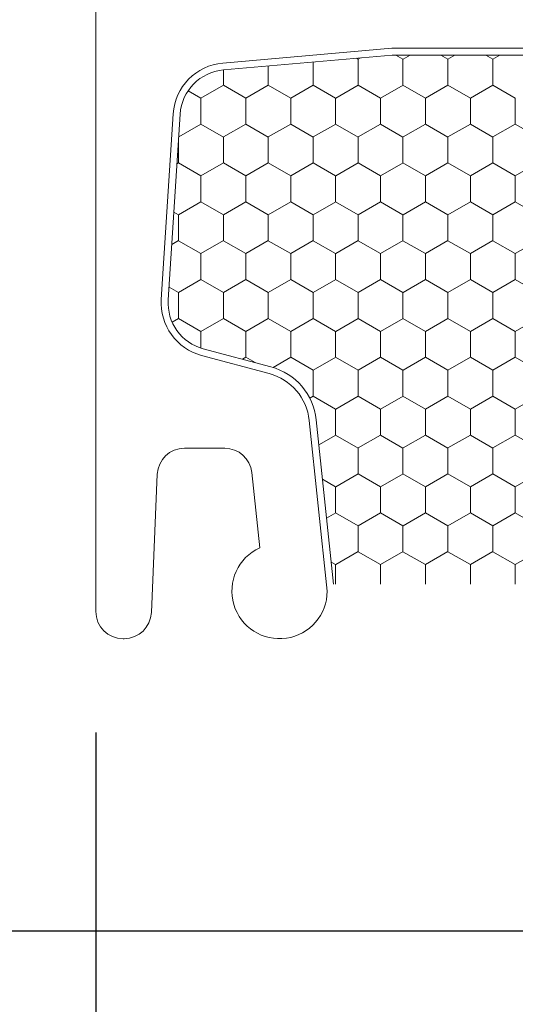
# Model space of a CAD drawing. Units: inches. Extents: x -498 to 909, y 157 to 829.
# Drawn here: x 448 to 449, y 291 to 292 of the extents above; entities that cross this region are included whole.
import ezdxf

# ---------------------------------------------------------------- set-up
doc = ezdxf.new("R2010")
doc.units = ezdxf.units.IN
doc.header["$MEASUREMENT"] = 0
doc.layers.get('Defpoints').update_dxf_attribs({"true_color": 0x737373})
doc.layers.add('1', color=2, linetype='Continuous', lineweight=9)
doc.layers.add('Dimensions', color=7, linetype='Continuous')
doc.styles.add('ROMANS', font='romans.shx')
doc.dimstyles.new('SMALL + METRIC', dxfattribs={"dimtxt": 0.15, "dimasz": 0.15, "dimexe": 0.15, "dimexo": 0.175, "dimgap": 0.07, "dimtad": 0, "dimdec": 4, "dimzin": 0, "dimdsep": 46, "dimlunit": 5, "dimtxsty": 'ROMANS', "dimblk": 'ARCHTICK', "dimcen": 0.07, "dimclrd": 256, "dimclre": 256, "dimclrt": 256, "dimadec": 0, "dimazin": 0, "dimtfac": 1, "dimtdec": 4, "dimtofl": 0, "dimtmove": 0, "dimatfit": 3, "dimldrblk": 'CLOSEDBLANK', "dimfxl": 1, "dimtfillclr": 3, "dimtolj": 1, "dimtzin": 0, "dimarcsym": 0})

# ---------------------------------------------------------------- blocks, each defined once
blk = doc.blocks.new('_ArchTick')
at = {"color": 0, "linetype": 'ByBlock', "const_width": 0.15}
blk.add_lwpolyline([(-0.5, -0.5), (0.5, 0.5)], dxfattribs=at)
blk = doc.blocks.new('*D101')
at = {"layer": 'Defpoints', "color": 0, "transparency": 16777216}
for p in [(448.2499, 291.1352), (450.4946, 289.9099), (450.4946, 289.6831)]:
    blk.add_point(p, dxfattribs=at)
at = {"layer": 'Dimensions', "lineweight": -2, "transparency": 16777216}
for p, q in [((448.2499, 290.9602), (448.2499, 289.7599)), ((450.4946, 289.8581), (450.4946, 290.0599)), ((448.2499, 289.9099), (448.8772, 289.9099)), ((450.4946, 289.9099), (449.8672, 289.9099))]:
    blk.add_line(p, q, dxfattribs=at)
at = {"layer": 'Dimensions', "lineweight": -2, "transparency": 16777216, "xscale": 0.15, "yscale": 0.15, "zscale": 0.15, "rotation": 180}
blk.add_blockref('_ArchTick', (448.2499, 289.9099), dxfattribs=at)
at = {"layer": 'Dimensions', "lineweight": -2, "transparency": 16777216, "xscale": 0.15, "yscale": 0.15, "zscale": 0.15}
blk.add_blockref('_ArchTick', (450.4946, 289.9099), dxfattribs=at)
at = {"layer": 'Dimensions', "transparency": 16777216, "insert": (449.3722, 289.9099), "char_height": 0.15, "attachment_point": 5, "style": 'ROMANS'}
blk.add_mtext('\\A1;2{\\H1x;\\S1/4;} [57]', dxfattribs=at)
blk = doc.blocks.new('_ClosedBlank')
at = {"color": 0, "linetype": 'ByBlock', "lineweight": -2}
for p, q in [((-1, 0.1667), (0, 0)), ((-1, 0.1667), (-1, -0.1667)), ((0, 0), (-1, -0.1667))]:
    blk.add_line(p, q, dxfattribs=at)
blk = doc.blocks.new('*D261')
at = {"layer": 'Defpoints', "color": 0, "transparency": 16777216}
for p in [(448.2892, 291.0958), (447.6262, 290.6728), (451.5497, 290.6728)]:
    blk.add_point(p, dxfattribs=at)
at = {"layer": 'Dimensions', "lineweight": -2, "transparency": 16777216}
for p, q in [((448.1142, 291.0958), (447.4762, 291.0958)), ((447.6262, 291.0958), (447.6262, 290.6728)), ((451.3747, 290.6728), (447.4762, 290.6728)), ((447.6262, 290.6728), (447.6262, 290.5228))]:
    blk.add_line(p, q, dxfattribs=at)
at = {"layer": 'Dimensions', "lineweight": -2, "transparency": 16777216, "xscale": 0.15, "yscale": 0.15, "zscale": 0.15}
for p, rotation in [((447.6262, 291.0958), 90), ((447.6262, 290.6728), 270)]:
    blk.add_blockref('_ArchTick', p, dxfattribs=dict(at, rotation=rotation))
at = {"layer": 'Dimensions', "transparency": 16777216, "insert": (447.6262, 290.0314), "char_height": 0.15, "attachment_point": 5, "rotation": 90, "style": 'ROMANS'}
blk.add_mtext('\\A1;{\\H1x;\\S7/16;} [11]', dxfattribs=at)
blk = doc.blocks.new('*D292')
at = {"layer": 'Defpoints', "color": 0, "transparency": 16777216}
for p in [(447.2243, 295.4285), (448.7434, 295.4285), (448.2909, 291.0958)]:
    blk.add_point(p, dxfattribs=at)
at = {"layer": 'Dimensions', "lineweight": -2, "transparency": 16777216}
for p, q in [((447.2243, 295.2785), (447.2243, 293.75)), ((447.2243, 291.0958), (447.2243, 292.6243)), ((448.1159, 291.0958), (447.0743, 291.0958))]:
    blk.add_line(p, q, dxfattribs=at)
at = {"layer": 'Dimensions', "transparency": 16777216}
blk.add_solid([(447.1993, 295.2785), (447.2493, 295.2785), (447.2243, 295.4285)], dxfattribs=at)
at = {"layer": 'Dimensions', "lineweight": -2, "transparency": 16777216, "xscale": 0.15, "yscale": 0.15, "zscale": 0.15, "rotation": 270}
blk.add_blockref('_ArchTick', (447.2243, 291.0958), dxfattribs=at)
at = {"layer": 'Dimensions', "transparency": 16777216, "insert": (447.2243, 293.1871), "char_height": 0.15, "attachment_point": 5, "rotation": 90, "style": 'ROMANS'}
blk.add_mtext('\\A1;OSM F.S.', dxfattribs=at)
blk = doc.blocks.new('*D293')
at = {"layer": 'Defpoints', "color": 0, "transparency": 16777216}
for p in [(446.7488, 295.4285), (448.7434, 295.4285), (447.8789, 290.6728)]:
    blk.add_point(p, dxfattribs=at)
at = {"layer": 'Dimensions', "lineweight": -2, "transparency": 16777216}
for p, q in [((446.7488, 295.2785), (446.7488, 293.5921)), ((446.7488, 290.6728), (446.7488, 292.3592)), ((447.7039, 290.6728), (446.5988, 290.6728))]:
    blk.add_line(p, q, dxfattribs=at)
at = {"layer": 'Dimensions', "transparency": 16777216}
blk.add_solid([(446.7238, 295.2785), (446.7738, 295.2785), (446.7488, 295.4285)], dxfattribs=at)
at = {"layer": 'Dimensions', "lineweight": -2, "transparency": 16777216, "xscale": 0.15, "yscale": 0.15, "zscale": 0.15, "rotation": 270}
blk.add_blockref('_ArchTick', (446.7488, 290.6728), dxfattribs=at)
at = {"layer": 'Dimensions', "transparency": 16777216, "insert": (446.7488, 292.9756), "char_height": 0.15, "attachment_point": 5, "rotation": 90, "style": 'ROMANS'}
blk.add_mtext('\\A1;OSM NSG.', dxfattribs=at)

msp = doc.modelspace()

# ---------------------------------------------------------------- linework, layer by layer
at = {"layer": '1', "color": 5}
for p, q in [((448.24987, 291.13516), (448.24987, 292.37531)), ((448.67803, 291.95011), (448.43359, 291.92873)), ((450.0658, 291.95011), (448.67803, 291.95011)), ((448.36188, 291.85535), (448.34457, 291.58671)), ((448.40277, 291.50559), (448.50064, 291.47936)), ((448.55857, 291.41154), (448.58451, 291.16468)), ((448.43629, 291.37138), (448.37814, 291.37138)), ((448.33881, 291.33369), (448.33022, 291.13347)), ((448.48688, 291.2273), (448.47545, 291.33612)), ((448.29089, 291.09579), (448.28924, 291.09579))]:
    msp.add_line(p, q, dxfattribs=at)
at = {"layer": '1', "color": 2}
for p, q in [((448.67847, 291.94011), (448.43446, 291.91877)), ((450.06536, 291.94011), (448.67847, 291.94011)), ((448.37185, 291.85471), (448.35455, 291.58606)), ((448.40536, 291.51525), (448.50323, 291.48902)), ((448.56851, 291.41258), (448.59352, 291.17468))]:
    msp.add_line(p, q, dxfattribs=at)
at = {"layer": '1', "color": 2, "linetype": 'Continuous'}
for p, q in [((448.69415, 291.93417, 0.00001), (448.68386, 291.94011, 0.00001)), ((448.70443, 291.94011, 0.00001), (448.69422, 291.93422, 0.00001)), ((448.7591, 291.93417, 0.00001), (448.74881, 291.94011, 0.00001)), ((448.76938, 291.94011, 0.00001), (448.75917, 291.93422, 0.00001)), ((448.82405, 291.93417, 0.00001), (448.81377, 291.94011, 0.00001)), ((448.83433, 291.94011, 0.00001), (448.82412, 291.93422, 0.00001)), ((448.56424, 291.93012, 0.00001), (448.56424, 291.89676, 0.00001)), ((448.6292, 291.93417, 0.00001), (448.62675, 291.93559, 0.00001)), ((448.62919, 291.93426, 0.00001), (448.62919, 291.89676, 0.00001)), ((448.63251, 291.93609, 0.00001), (448.62927, 291.93422, 0.00001)), ((448.69414, 291.93426, 0.00001), (448.69414, 291.89676, 0.00001)), ((448.7591, 291.93426, 0.00001), (448.7591, 291.89676, 0.00001)), ((448.82405, 291.93426, 0.00001), (448.82405, 291.89676, 0.00001)), ((448.43434, 291.91876, 0.00001), (448.43434, 291.89676, 0.00001)), ((448.49929, 291.92444, 0.00001), (448.49929, 291.89676, 0.00001)), ((448.40187, 291.87792, 0.00001), (448.38338, 291.8886, 0.00001)), ((448.43441, 291.89672, 0.00001), (448.40194, 291.87797, 0.00001)), ((448.46682, 291.87792, 0.00001), (448.43434, 291.89667, 0.00001)), ((448.49936, 291.89672, 0.00001), (448.46689, 291.87797, 0.00001)), ((448.53177, 291.87792, 0.00001), (448.49929, 291.89667, 0.00001)), ((448.56432, 291.89672, 0.00001), (448.53184, 291.87797, 0.00001)), ((448.59672, 291.87792, 0.00001), (448.56425, 291.89667, 0.00001)), ((448.62927, 291.89672, 0.00001), (448.59679, 291.87797, 0.00001)), ((448.66167, 291.87792, 0.00001), (448.6292, 291.89667, 0.00001)), ((448.69422, 291.89672, 0.00001), (448.66174, 291.87797, 0.00001)), ((448.72663, 291.87792, 0.00001), (448.69415, 291.89667, 0.00001)), ((448.75917, 291.89672, 0.00001), (448.7267, 291.87797, 0.00001)), ((448.79158, 291.87792, 0.00001), (448.7591, 291.89667, 0.00001)), ((448.82412, 291.89672, 0.00001), (448.79165, 291.87797, 0.00001)), ((448.85653, 291.87792, 0.00001), (448.82405, 291.89667, 0.00001)), ((448.40186, 291.87801, 0.00001), (448.40186, 291.84051, 0.00001)), ((448.46681, 291.87801, 0.00001), (448.46681, 291.84051, 0.00001)), ((448.53176, 291.87801, 0.00001), (448.53176, 291.84051, 0.00001)), ((448.59672, 291.87801, 0.00001), (448.59672, 291.84051, 0.00001)), ((448.66167, 291.87801, 0.00001), (448.66167, 291.84051, 0.00001)), ((448.72662, 291.87801, 0.00001), (448.72662, 291.84051, 0.00001)), ((448.79157, 291.87801, 0.00001), (448.79157, 291.84051, 0.00001)), ((448.85652, 291.87801, 0.00001), (448.85652, 291.84051, 0.00001)), ((448.40194, 291.84047, 0.00001), (448.36974, 291.82188, 0.00001)), ((448.43434, 291.82167, 0.00001), (448.40187, 291.84042, 0.00001)), ((448.46689, 291.84047, 0.00001), (448.43441, 291.82172, 0.00001)), ((448.49929, 291.82167, 0.00001), (448.46682, 291.84042, 0.00001)), ((448.53184, 291.84047, 0.00001), (448.49936, 291.82172, 0.00001)), ((448.56425, 291.82167, 0.00001), (448.53177, 291.84042, 0.00001)), ((448.59679, 291.84047, 0.00001), (448.56432, 291.82172, 0.00001)), ((448.6292, 291.82167, 0.00001), (448.59672, 291.84042, 0.00001)), ((448.66174, 291.84047, 0.00001), (448.62927, 291.82172, 0.00001)), ((448.69415, 291.82167, 0.00001), (448.66167, 291.84042, 0.00001)), ((448.7267, 291.84047, 0.00001), (448.69422, 291.82172, 0.00001)), ((448.7591, 291.82167, 0.00001), (448.72663, 291.84042, 0.00001)), ((448.79165, 291.84047, 0.00001), (448.75917, 291.82172, 0.00001)), ((448.82405, 291.82167, 0.00001), (448.79158, 291.84042, 0.00001)), ((448.8566, 291.84047, 0.00001), (448.82412, 291.82172, 0.00001)), ((448.88901, 291.82167, 0.00001), (448.85653, 291.84042, 0.00001)), ((448.36939, 291.81637, 0.00001), (448.36939, 291.78426, 0.00001)), ((448.43434, 291.82176, 0.00001), (448.43434, 291.78426, 0.00001)), ((448.49929, 291.82176, 0.00001), (448.49929, 291.78426, 0.00001)), ((448.56424, 291.82176, 0.00001), (448.56424, 291.78426, 0.00001)), ((448.62919, 291.82176, 0.00001), (448.62919, 291.78426, 0.00001)), ((448.69414, 291.82176, 0.00001), (448.69414, 291.78426, 0.00001)), ((448.7591, 291.82176, 0.00001), (448.7591, 291.78426, 0.00001)), ((448.82405, 291.82176, 0.00001), (448.82405, 291.78426, 0.00001)), ((448.36946, 291.78422, 0.00001), (448.36723, 291.78293, 0.00001)), ((448.40187, 291.76542, 0.00001), (448.36939, 291.78417, 0.00001)), ((448.43441, 291.78422, 0.00001), (448.40194, 291.76547, 0.00001)), ((448.46682, 291.76542, 0.00001), (448.43434, 291.78417, 0.00001)), ((448.49936, 291.78422, 0.00001), (448.46689, 291.76547, 0.00001)), ((448.53177, 291.76542, 0.00001), (448.49929, 291.78417, 0.00001)), ((448.56432, 291.78422, 0.00001), (448.53184, 291.76547, 0.00001)), ((448.59672, 291.76542, 0.00001), (448.56425, 291.78417, 0.00001)), ((448.62927, 291.78422, 0.00001), (448.59679, 291.76547, 0.00001)), ((448.66167, 291.76542, 0.00001), (448.6292, 291.78417, 0.00001)), ((448.69422, 291.78422, 0.00001), (448.66174, 291.76547, 0.00001)), ((448.72663, 291.76542, 0.00001), (448.69415, 291.78417, 0.00001)), ((448.75917, 291.78422, 0.00001), (448.7267, 291.76547, 0.00001)), ((448.79158, 291.76542, 0.00001), (448.7591, 291.78417, 0.00001)), ((448.82412, 291.78422, 0.00001), (448.79165, 291.76547, 0.00001)), ((448.85653, 291.76542, 0.00001), (448.82405, 291.78417, 0.00001)), ((448.88908, 291.78422, 0.00001), (448.8566, 291.76547, 0.00001)), ((448.40186, 291.76551, 0.00001), (448.40186, 291.72801, 0.00001)), ((448.46681, 291.76551, 0.00001), (448.46681, 291.72801, 0.00001)), ((448.53176, 291.76551, 0.00001), (448.53176, 291.72801, 0.00001)), ((448.59672, 291.76551, 0.00001), (448.59672, 291.72801, 0.00001)), ((448.66167, 291.76551, 0.00001), (448.66167, 291.72801, 0.00001)), ((448.72662, 291.76551, 0.00001), (448.72662, 291.72801, 0.00001)), ((448.79157, 291.76551, 0.00001), (448.79157, 291.72801, 0.00001)), ((448.85652, 291.76551, 0.00001), (448.85652, 291.72801, 0.00001)), ((448.40194, 291.72797, 0.00001), (448.36946, 291.70922, 0.00001)), ((448.43434, 291.70917, 0.00001), (448.40187, 291.72792, 0.00001)), ((448.46689, 291.72797, 0.00001), (448.43441, 291.70922, 0.00001)), ((448.49929, 291.70917, 0.00001), (448.46682, 291.72792, 0.00001)), ((448.53184, 291.72797, 0.00001), (448.49936, 291.70922, 0.00001)), ((448.56425, 291.70917, 0.00001), (448.53177, 291.72792, 0.00001)), ((448.59679, 291.72797, 0.00001), (448.56432, 291.70922, 0.00001)), ((448.6292, 291.70917, 0.00001), (448.59672, 291.72792, 0.00001)), ((448.66174, 291.72797, 0.00001), (448.62927, 291.70922, 0.00001)), ((448.69415, 291.70917, 0.00001), (448.66167, 291.72792, 0.00001)), ((448.7267, 291.72797, 0.00001), (448.69422, 291.70922, 0.00001)), ((448.7591, 291.70917, 0.00001), (448.72663, 291.72792, 0.00001)), ((448.79165, 291.72797, 0.00001), (448.75917, 291.70922, 0.00001)), ((448.82405, 291.70917, 0.00001), (448.79158, 291.72792, 0.00001)), ((448.8566, 291.72797, 0.00001), (448.82412, 291.70922, 0.00001)), ((448.88901, 291.70917, 0.00001), (448.85653, 291.72792, 0.00001)), ((448.36939, 291.70917, 0.00001), (448.36273, 291.71302, 0.00001)), ((448.36939, 291.70926, 0.00001), (448.36939, 291.67176, 0.00001)), ((448.43434, 291.70926, 0.00001), (448.43434, 291.67176, 0.00001)), ((448.49929, 291.70926, 0.00001), (448.49929, 291.67176, 0.00001)), ((448.56424, 291.70926, 0.00001), (448.56424, 291.67176, 0.00001)), ((448.62919, 291.70926, 0.00001), (448.62919, 291.67176, 0.00001)), ((448.69414, 291.70926, 0.00001), (448.69414, 291.67176, 0.00001)), ((448.7591, 291.70926, 0.00001), (448.7591, 291.67176, 0.00001)), ((448.82405, 291.70926, 0.00001), (448.82405, 291.67176, 0.00001)), ((448.36946, 291.67172, 0.00001), (448.3597, 291.66609, 0.00001)), ((448.40187, 291.65292, 0.00001), (448.36939, 291.67167, 0.00001)), ((448.43441, 291.67172, 0.00001), (448.40194, 291.65297, 0.00001)), ((448.46682, 291.65292, 0.00001), (448.43434, 291.67167, 0.00001)), ((448.49936, 291.67172, 0.00001), (448.46689, 291.65297, 0.00001)), ((448.53177, 291.65292, 0.00001), (448.49929, 291.67167, 0.00001)), ((448.56432, 291.67172, 0.00001), (448.53184, 291.65297, 0.00001)), ((448.59672, 291.65292, 0.00001), (448.56425, 291.67167, 0.00001)), ((448.62927, 291.67172, 0.00001), (448.59679, 291.65297, 0.00001)), ((448.66167, 291.65292, 0.00001), (448.6292, 291.67167, 0.00001)), ((448.69422, 291.67172, 0.00001), (448.66174, 291.65297, 0.00001)), ((448.72663, 291.65292, 0.00001), (448.69415, 291.67167, 0.00001)), ((448.75917, 291.67172, 0.00001), (448.7267, 291.65297, 0.00001)), ((448.79158, 291.65292, 0.00001), (448.7591, 291.67167, 0.00001)), ((448.82412, 291.67172, 0.00001), (448.79165, 291.65297, 0.00001)), ((448.85653, 291.65292, 0.00001), (448.82405, 291.67167, 0.00001)), ((448.88908, 291.67172, 0.00001), (448.8566, 291.65297, 0.00001)), ((448.40186, 291.65301, 0.00001), (448.40186, 291.61551, 0.00001)), ((448.46681, 291.65301, 0.00001), (448.46681, 291.61551, 0.00001)), ((448.53176, 291.65301, 0.00001), (448.53176, 291.61551, 0.00001)), ((448.59672, 291.65301, 0.00001), (448.59672, 291.61551, 0.00001)), ((448.66167, 291.65301, 0.00001), (448.66167, 291.61551, 0.00001)), ((448.72662, 291.65301, 0.00001), (448.72662, 291.61551, 0.00001)), ((448.79157, 291.65301, 0.00001), (448.79157, 291.61551, 0.00001)), ((448.85652, 291.65301, 0.00001), (448.85652, 291.61551, 0.00001)), ((448.40194, 291.61547, 0.00001), (448.36946, 291.59672, 0.00001)), ((448.43434, 291.59667, 0.00001), (448.40187, 291.61542, 0.00001)), ((448.46689, 291.61547, 0.00001), (448.43441, 291.59672, 0.00001)), ((448.49929, 291.59667, 0.00001), (448.46682, 291.61542, 0.00001)), ((448.53184, 291.61547, 0.00001), (448.49936, 291.59672, 0.00001)), ((448.56425, 291.59667, 0.00001), (448.53177, 291.61542, 0.00001)), ((448.59679, 291.61547, 0.00001), (448.56432, 291.59672, 0.00001)), ((448.6292, 291.59667, 0.00001), (448.59672, 291.61542, 0.00001)), ((448.66174, 291.61547, 0.00001), (448.62927, 291.59672, 0.00001)), ((448.69415, 291.59667, 0.00001), (448.66167, 291.61542, 0.00001)), ((448.7267, 291.61547, 0.00001), (448.69422, 291.59672, 0.00001)), ((448.7591, 291.59667, 0.00001), (448.72663, 291.61542, 0.00001)), ((448.79165, 291.61547, 0.00001), (448.75917, 291.59672, 0.00001)), ((448.82405, 291.59667, 0.00001), (448.79158, 291.61542, 0.00001)), ((448.8566, 291.61547, 0.00001), (448.82412, 291.59672, 0.00001)), ((448.88901, 291.59667, 0.00001), (448.85653, 291.61542, 0.00001)), ((448.36939, 291.59667, 0.00001), (448.35574, 291.60456, 0.00001)), ((448.36939, 291.59676, 0.00001), (448.36939, 291.55926, 0.00001)), ((448.43434, 291.59676, 0.00001), (448.43434, 291.55926, 0.00001)), ((448.49929, 291.59676, 0.00001), (448.49929, 291.55926, 0.00001)), ((448.56424, 291.59676, 0.00001), (448.56424, 291.55926, 0.00001)), ((448.62919, 291.59676, 0.00001), (448.62919, 291.55926, 0.00001)), ((448.69414, 291.59676, 0.00001), (448.69414, 291.55926, 0.00001)), ((448.7591, 291.59676, 0.00001), (448.7591, 291.55926, 0.00001)), ((448.82405, 291.59676, 0.00001), (448.82405, 291.55926, 0.00001)), ((448.36946, 291.55922, 0.00001), (448.36025, 291.55391, 0.00001)), ((448.40187, 291.54042, 0.00001), (448.36939, 291.55917, 0.00001)), ((448.43441, 291.55922, 0.00001), (448.40194, 291.54047, 0.00001)), ((448.46682, 291.54042, 0.00001), (448.43434, 291.55917, 0.00001)), ((448.49936, 291.55922, 0.00001), (448.46689, 291.54047, 0.00001)), ((448.53177, 291.54042, 0.00001), (448.49929, 291.55917, 0.00001)), ((448.56432, 291.55922, 0.00001), (448.53184, 291.54047, 0.00001)), ((448.59672, 291.54042, 0.00001), (448.56425, 291.55917, 0.00001)), ((448.62927, 291.55922, 0.00001), (448.59679, 291.54047, 0.00001)), ((448.66167, 291.54042, 0.00001), (448.6292, 291.55917, 0.00001)), ((448.69422, 291.55922, 0.00001), (448.66174, 291.54047, 0.00001)), ((448.72663, 291.54042, 0.00001), (448.69415, 291.55917, 0.00001)), ((448.75917, 291.55922, 0.00001), (448.7267, 291.54047, 0.00001)), ((448.79158, 291.54042, 0.00001), (448.7591, 291.55917, 0.00001)), ((448.82412, 291.55922, 0.00001), (448.79165, 291.54047, 0.00001)), ((448.85653, 291.54042, 0.00001), (448.82405, 291.55917, 0.00001)), ((448.88908, 291.55922, 0.00001), (448.8566, 291.54047, 0.00001)), ((448.40186, 291.54051, 0.00001), (448.40186, 291.51628, 0.00001)), ((448.46681, 291.54051, 0.00001), (448.46681, 291.50301, 0.00001)), ((448.53176, 291.54051, 0.00001), (448.53176, 291.50301, 0.00001)), ((448.59672, 291.54051, 0.00001), (448.59672, 291.50301, 0.00001)), ((448.66167, 291.54051, 0.00001), (448.66167, 291.50301, 0.00001)), ((448.72662, 291.54051, 0.00001), (448.72662, 291.50301, 0.00001)), ((448.79157, 291.54051, 0.00001), (448.79157, 291.50301, 0.00001)), ((448.85652, 291.54051, 0.00001), (448.85652, 291.50301, 0.00001)), ((448.46689, 291.50297, 0.00001), (448.46191, 291.50009, 0.00001)), ((448.48022, 291.49519, 0.00001), (448.46682, 291.50292, 0.00001)), ((448.53184, 291.50297, 0.00001), (448.5062, 291.48817, 0.00001)), ((448.56425, 291.48417, 0.00001), (448.53177, 291.50292, 0.00001)), ((448.59679, 291.50297, 0.00001), (448.56432, 291.48422, 0.00001)), ((448.6292, 291.48417, 0.00001), (448.59672, 291.50292, 0.00001)), ((448.66174, 291.50297, 0.00001), (448.62927, 291.48422, 0.00001)), ((448.69415, 291.48417, 0.00001), (448.66167, 291.50292, 0.00001)), ((448.7267, 291.50297, 0.00001), (448.69422, 291.48422, 0.00001)), ((448.7591, 291.48417, 0.00001), (448.72663, 291.50292, 0.00001)), ((448.79165, 291.50297, 0.00001), (448.75917, 291.48422, 0.00001)), ((448.82405, 291.48417, 0.00001), (448.79158, 291.50292, 0.00001)), ((448.8566, 291.50297, 0.00001), (448.82412, 291.48422, 0.00001)), ((448.88901, 291.48417, 0.00001), (448.85653, 291.50292, 0.00001)), ((448.56424, 291.48426, 0.00001), (448.56424, 291.44676, 0.00001)), ((448.62919, 291.48426, 0.00001), (448.62919, 291.44676, 0.00001)), ((448.69414, 291.48426, 0.00001), (448.69414, 291.44676, 0.00001)), ((448.7591, 291.48426, 0.00001), (448.7591, 291.44676, 0.00001)), ((448.82405, 291.48426, 0.00001), (448.82405, 291.44676, 0.00001)), ((448.56432, 291.44672, 0.00001), (448.55923, 291.44378, 0.00001)), ((448.59672, 291.42792, 0.00001), (448.56425, 291.44667, 0.00001)), ((448.62927, 291.44672, 0.00001), (448.59679, 291.42797, 0.00001)), ((448.66167, 291.42792, 0.00001), (448.6292, 291.44667, 0.00001)), ((448.69422, 291.44672, 0.00001), (448.66174, 291.42797, 0.00001)), ((448.72663, 291.42792, 0.00001), (448.69415, 291.44667, 0.00001)), ((448.75917, 291.44672, 0.00001), (448.7267, 291.42797, 0.00001)), ((448.79158, 291.42792, 0.00001), (448.7591, 291.44667, 0.00001)), ((448.82412, 291.44672, 0.00001), (448.79165, 291.42797, 0.00001)), ((448.85653, 291.42792, 0.00001), (448.82405, 291.44667, 0.00001)), ((448.88908, 291.44672, 0.00001), (448.8566, 291.42797, 0.00001)), ((448.59672, 291.42801, 0.00001), (448.59672, 291.39051, 0.00001)), ((448.66167, 291.42801, 0.00001), (448.66167, 291.39051, 0.00001)), ((448.72662, 291.42801, 0.00001), (448.72662, 291.39051, 0.00001)), ((448.79157, 291.42801, 0.00001), (448.79157, 291.39051, 0.00001)), ((448.85652, 291.42801, 0.00001), (448.85652, 291.39051, 0.00001)), ((448.59679, 291.39047, 0.00001), (448.57232, 291.37634, 0.00001)), ((448.6292, 291.37167, 0.00001), (448.59672, 291.39042, 0.00001)), ((448.66174, 291.39047, 0.00001), (448.62927, 291.37172, 0.00001)), ((448.69415, 291.37167, 0.00001), (448.66167, 291.39042, 0.00001)), ((448.7267, 291.39047, 0.00001), (448.69422, 291.37172, 0.00001)), ((448.7591, 291.37167, 0.00001), (448.72663, 291.39042, 0.00001)), ((448.79165, 291.39047, 0.00001), (448.75917, 291.37172, 0.00001)), ((448.82405, 291.37167, 0.00001), (448.79158, 291.39042, 0.00001)), ((448.8566, 291.39047, 0.00001), (448.82412, 291.37172, 0.00001)), ((448.88901, 291.37167, 0.00001), (448.85653, 291.39042, 0.00001)), ((448.62919, 291.37176, 0.00001), (448.62919, 291.33426, 0.00001)), ((448.69414, 291.37176, 0.00001), (448.69414, 291.33426, 0.00001)), ((448.7591, 291.37176, 0.00001), (448.7591, 291.33426, 0.00001)), ((448.82405, 291.37176, 0.00001), (448.82405, 291.33426, 0.00001)), ((448.62927, 291.33422, 0.00001), (448.59679, 291.31547, 0.00001)), ((448.66167, 291.31542, 0.00001), (448.6292, 291.33417, 0.00001)), ((448.69422, 291.33422, 0.00001), (448.66174, 291.31547, 0.00001)), ((448.72663, 291.31542, 0.00001), (448.69415, 291.33417, 0.00001)), ((448.75917, 291.33422, 0.00001), (448.7267, 291.31547, 0.00001)), ((448.79158, 291.31542, 0.00001), (448.7591, 291.33417, 0.00001)), ((448.82412, 291.33422, 0.00001), (448.79165, 291.31547, 0.00001)), ((448.85653, 291.31542, 0.00001), (448.82405, 291.33417, 0.00001)), ((448.88908, 291.33422, 0.00001), (448.8566, 291.31547, 0.00001)), ((448.59672, 291.31542, 0.00001), (448.57756, 291.32649, 0.00001)), ((448.59672, 291.31551, 0.00001), (448.59672, 291.27801, 0.00001)), ((448.66167, 291.31551, 0.00001), (448.66167, 291.27801, 0.00001)), ((448.72662, 291.31551, 0.00001), (448.72662, 291.27801, 0.00001)), ((448.79157, 291.31551, 0.00001), (448.79157, 291.27801, 0.00001)), ((448.85652, 291.31551, 0.00001), (448.85652, 291.27801, 0.00001)), ((448.59679, 291.27797, 0.00001), (448.58347, 291.27028, 0.00001)), ((448.6292, 291.25917, 0.00001), (448.59672, 291.27792, 0.00001)), ((448.66174, 291.27797, 0.00001), (448.62927, 291.25922, 0.00001)), ((448.69415, 291.25917, 0.00001), (448.66167, 291.27792, 0.00001)), ((448.7267, 291.27797, 0.00001), (448.69422, 291.25922, 0.00001)), ((448.7591, 291.25917, 0.00001), (448.72663, 291.27792, 0.00001)), ((448.79165, 291.27797, 0.00001), (448.75917, 291.25922, 0.00001)), ((448.82405, 291.25917, 0.00001), (448.79158, 291.27792, 0.00001)), ((448.8566, 291.27797, 0.00001), (448.82412, 291.25922, 0.00001)), ((448.88901, 291.25917, 0.00001), (448.85653, 291.27792, 0.00001)), ((448.62919, 291.25926, 0.00001), (448.62919, 291.22176, 0.00001)), ((448.69414, 291.25926, 0.00001), (448.69414, 291.22176, 0.00001)), ((448.7591, 291.25926, 0.00001), (448.7591, 291.22176, 0.00001)), ((448.82405, 291.25926, 0.00001), (448.82405, 291.22176, 0.00001)), ((448.62927, 291.22172, 0.00001), (448.59679, 291.20297, 0.00001)), ((448.66167, 291.20292, 0.00001), (448.6292, 291.22167, 0.00001)), ((448.69422, 291.22172, 0.00001), (448.66174, 291.20297, 0.00001)), ((448.72663, 291.20292, 0.00001), (448.69415, 291.22167, 0.00001)), ((448.75917, 291.22172, 0.00001), (448.7267, 291.20297, 0.00001)), ((448.79158, 291.20292, 0.00001), (448.7591, 291.22167, 0.00001)), ((448.82412, 291.22172, 0.00001), (448.79165, 291.20297, 0.00001)), ((448.85653, 291.20292, 0.00001), (448.82405, 291.22167, 0.00001)), ((448.88908, 291.22172, 0.00001), (448.8566, 291.20297, 0.00001)), ((448.59672, 291.20292, 0.00001), (448.59015, 291.20672, 0.00001)), ((448.59672, 291.20301, 0.00001), (448.59672, 291.17468, 0.00001)), ((448.66167, 291.20301, 0.00001), (448.66167, 291.17468, 0.00001)), ((448.72662, 291.20301, 0.00001), (448.72662, 291.17468, 0.00001)), ((448.79157, 291.20301, 0.00001), (448.79157, 291.17468, 0.00001)), ((448.85652, 291.20301, 0.00001), (448.85652, 291.17468, 0.00001))]:
    msp.add_line(p, q, dxfattribs=at)
at = {"layer": '1', "color": 5}
for centre, radius, start, end in [((448.44045, 291.85029), 0.07874, 95, 176.31426), ((448.42315, 291.58165), 0.07874, 176.31426, 255), ((448.48026, 291.40331), 0.07874, 6, 75), ((448.37814, 291.33201), 0.03937, 90, 177.54597), ((448.43629, 291.33201), 0.03937, 6, 90), ((448.51562, 291.16468), 0.0689, 114.64864, 0), ((448.28924, 291.13516), 0.03937, 180, 270), ((448.29089, 291.13516), 0.03937, 270, 357.54597)]:
    msp.add_arc(centre, radius, start, end, dxfattribs=at)
at = {"layer": '1', "color": 2}
for centre, radius, start, end in [((448.44045, 291.85029), 0.06874, 95, 176.31426), ((448.42315, 291.58165), 0.06874, 176.31426, 255), ((448.48026, 291.40331), 0.08874, 6, 75)]:
    msp.add_arc(centre, radius, start, end, dxfattribs=at)

# ---------------------------------------------------------------- dimensions: what is measured, and where the dimension line sits
at = {"layer": 'Dimensions', "transparency": 33554687}
for base, p1, text, picture, middle in [((446.74877, 295.42847), (447.87894, 290.67279), 'OSM NSG.', '*D293', (446.74877, 292.97563)), ((447.2243, 295.42847), (448.29089, 291.09579), 'OSM F.S.', '*D292', (447.2243, 293.18713))]:
    dim = msp.add_linear_dim(base=base, p1=p1, p2=(448.74337, 295.42847), angle=270, text=text, dimstyle='SMALL + METRIC', override={"dimblk1": 'ArchTick', "dimsah": 1, "dimse2": 1}, dxfattribs=at)
    dim.commit()
    dim.dimension.update_dxf_attribs({"geometry": picture, "text_midpoint": middle})
at = {"layer": 'Dimensions'}
dim = msp.add_linear_dim(base=(447.6262, 290.67279), p1=(448.28924, 291.09579), p2=(451.54974, 290.67279), angle=90, dimstyle='SMALL + METRIC', dxfattribs=at)
dim.commit()
dim.dimension.update_dxf_attribs({"geometry": '*D261', "text_midpoint": (447.6262, 290.03136), "dimtype": 160})
dim = msp.add_linear_dim(base=(450.49459, 289.90987), p1=(448.24987, 291.13516), p2=(450.49459, 289.68315), dimstyle='SMALL + METRIC', dxfattribs=at)
dim.commit()
dim.dimension.update_dxf_attribs({"geometry": '*D101', "text_midpoint": (449.37223, 289.90987)})

doc.saveas('drawing.dxf')
